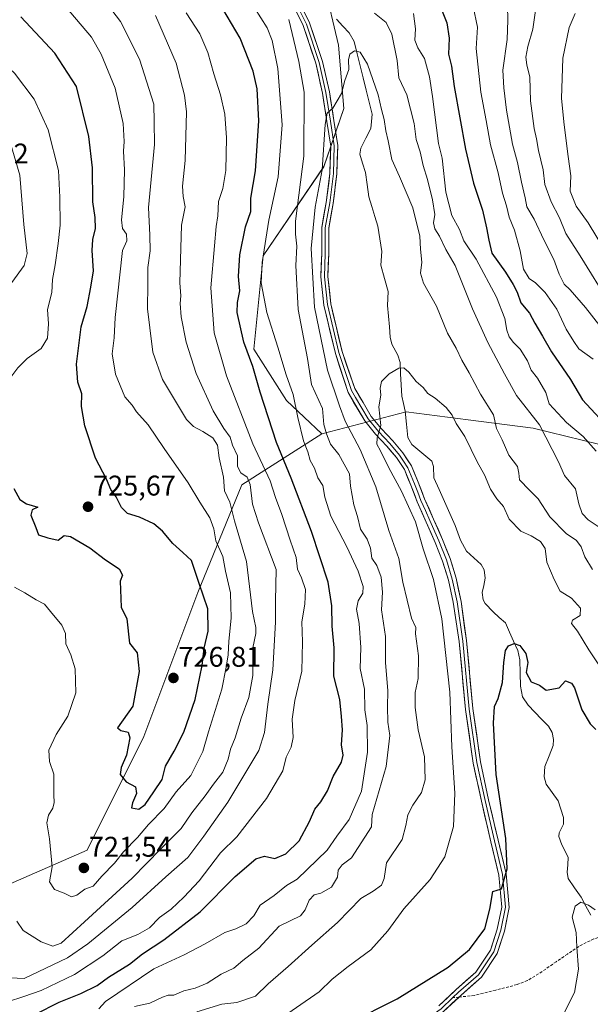
# Model space of a CAD drawing. Units: metres. Extents: x 624044 to 627486, y 4754999 to 4757376.
# Drawn here: x 626869 to 627070, y 4756219 to 4756566 of the extents above; entities that cross this region are included whole.
import ezdxf
from ezdxf.enums import TextEntityAlignment as Align

# ---------------------------------------------------------------- set-up
doc = ezdxf.new("R2010")
doc.units = ezdxf.units.M
doc.header["$MEASUREMENT"] = 0
doc.linetypes.add('TRAZOSX2', pattern=[1.5, 1, -0.5])
for name, color, linetype, lineweight in [('Arbolado forestal CxS', 92, 'Continuous', 0), ('Carátula', 7, 'Continuous', 5), ('Corriente natural lineal', 142, 'Continuous', 13), ('Curva de nivel maestra', 36, 'Continuous', 30), ('Curva de nivel normal', 36, 'Continuous', 0), ('Layer 0', 7, 'Continuous', 0), ('Punto de cota en terreno', 7, 'Continuous', 0), ('Rótulo de punto de cota en terreno', 19, 'Continuous', 0), ('Senda', 19, 'TRAZOSX2', 0)]:
    doc.layers.add(name, color=color, linetype=linetype, lineweight=lineweight)
doc.styles.add('Arial', font='txt', dxfattribs={"height": 0.2})

# ---------------------------------------------------------------- blocks, each defined once
blk = doc.blocks.new('*U151')
at = {"layer": 'Arbolado forestal CxS', "color": 92, "linetype": 'Continuous', "lineweight": 0}
blk.add_polyline3d([(626975.9699, 4756577.9955, 686.2405), (626980.9983, 4756556.5343, 685.2018), (626982.8657, 4756534.3523, 684.1093), (626975.7833, 4756513.8317, 684.5849), (626954.4421, 4756482.4779, 693.4366), (626951.1605, 4756449.6451, 698.4062), (626962.7241, 4756431.5289, 695.4252), (626975.1249, 4756419.7977, 690.3915), (626946.9813, 4756401.8783, 710.4859), (626931.4593, 4756363.9749, 725.2979), (626912.4629, 4756313.2721, 726.0256), (626892.5429, 4756273.3435, 722.0127), (626859.8485, 4756259.1113, 714.5118)], dxfattribs=at)
blk = doc.blocks.new('*U176')
at = {"layer": 'Curva de nivel normal', "color": 36, "linetype": 'Continuous', "lineweight": 0}
blk.add_polyline3d([(627007.4, 4756567.7, 695), (627008.13, 4756562.35, 695), (627007.89, 4756558.3, 695), (627008.93, 4756555.61, 695), (627011.25, 4756551.9, 695), (627013.03, 4756545.39, 695), (627014.04, 4756538.57, 695), (627016.15, 4756522.02, 695), (627017.48, 4756516.87, 695), (627018.8, 4756504.82, 695), (627020.89, 4756496.69, 695), (627023.56, 4756491.72, 695), (627025.12, 4756487.72, 695), (627029.49, 4756481.27, 695), (627036.62, 4756467.92, 695), (627039.59, 4756460.35, 695), (627040.28, 4756456.35, 695), (627041.12, 4756454, 695), (627042.64, 4756451.94, 695), (627044.93, 4756449.63, 695), (627047.53, 4756445.56, 695), (627048.88, 4756442.24, 695), (627051.03, 4756439.39, 695), (627054, 4756434.36, 695), (627055.16, 4756430.33, 695), (627061.27, 4756423.78, 695), (627067.18, 4756418.87, 695), (627071.66, 4756413.69, 695)], dxfattribs=at)
blk = doc.blocks.new('*U178')
at = {"layer": 'Curva de nivel normal', "color": 36, "linetype": 'Continuous', "lineweight": 0}
for points in [[(626867.7, 4756248.35, 715), (626869.97, 4756245.09, 715), (626876.26, 4756241.09, 715), (626880.39, 4756239.56, 715), (626883.38, 4756240.6, 715), (626891.53, 4756248.12, 715), (626908.31, 4756263.41, 715), (626918.39, 4756273.78, 715), (626925.6, 4756280.98, 715), (626929.36, 4756286.44, 715), (626934, 4756292.44, 715), (626936.99, 4756296.52, 715), (626940.27, 4756300.73, 715), (626942.11, 4756305.36, 715), (626942.94, 4756308.86, 715), (626944.64, 4756312.86, 715), (626946.74, 4756319.78, 715), (626949.39, 4756326.99, 715), (626950.83, 4756334.81, 715), (626950.86, 4756344.54, 715), (626951.87, 4756349.56, 715), (626951.91, 4756351.68, 715), (626950.76, 4756357.33, 715), (626948.63, 4756374.84, 715), (626944.4, 4756389.23, 715), (626942.68, 4756395.75, 715), (626940.84, 4756399.73, 715), (626940.45, 4756404.62, 715), (626938.92, 4756411.37, 715), (626938.4, 4756415.8, 715), (626936.7, 4756418.4, 715), (626933.28, 4756420.64, 715), (626929.89, 4756422.43, 715), (626927.52, 4756424.88, 715), (626919.01, 4756438.92, 715), (626915.57, 4756448.5, 715), (626914.51, 4756457.16, 715), (626913.79, 4756463.83, 715), (626913.88, 4756472.43, 715), (626913.89, 4756478.33, 715), (626914.7, 4756484.25, 715), (626914.53, 4756489.78, 715), (626914.05, 4756499.41, 715), (626916.18, 4756521.68, 715), (626916.04, 4756529.62, 715), (626916.02, 4756535.85, 715), (626910.97, 4756551.66, 715), (626904.22, 4756564.86, 715), (626893.24, 4756579.44, 715)], [(627051.61, 4756578.05, 715), (627049.46, 4756562.22, 715), (627047.66, 4756556.15, 715), (627047, 4756552.35, 715), (627047.25, 4756549.69, 715), (627048.32, 4756545.29, 715), (627048.65, 4756537.01, 715), (627049.94, 4756527.28, 715), (627050.73, 4756523.65, 715), (627051.38, 4756519.57, 715), (627053.08, 4756512.74, 715), (627053.69, 4756507.54, 715), (627055.91, 4756501.42, 715), (627058.86, 4756495.87, 715), (627060.98, 4756490.31, 715), (627066.11, 4756482.48, 715), (627076.51, 4756465.54, 715)]]:
    blk.add_polyline3d(points, dxfattribs=at)
blk = doc.blocks.new('*U182')
at = {"layer": 'Curva de nivel normal', "color": 36, "linetype": 'Continuous', "lineweight": 0}
blk.add_polyline3d([(626931.17, 4756216.41, 685), (626939.96, 4756219.11, 685), (626945.24, 4756219.76, 685), (626951.77, 4756221.88, 685), (626956.2, 4756226.26, 685), (626963.3, 4756232.35, 685), (626971.56, 4756239.91, 685), (626980.64, 4756247.91, 685), (626988.86, 4756256.33, 685), (626993.21, 4756258.89, 685), (626996.19, 4756260.94, 685), (626997.04, 4756263.3, 685), (626997.92, 4756268.8, 685), (627003.44, 4756277.02, 685), (627004.74, 4756282.02, 685), (627005.44, 4756285.8, 685), (627007.11, 4756289.16, 685), (627010.16, 4756293.65, 685), (627011.56, 4756298.07, 685), (627011.22, 4756306.2, 685), (627009.03, 4756315.67, 685), (627007.99, 4756323.53, 685), (627008, 4756328.82, 685), (627009.03, 4756333.76, 685), (627009.2, 4756341.73, 685), (627008.08, 4756349.44, 685), (627008.22, 4756351.65, 685), (627006.74, 4756354.97, 685), (627003.62, 4756367.65, 685), (627002.24, 4756375.93, 685), (626998.76, 4756385.83, 685), (626994.19, 4756401.13, 685), (626988.57, 4756414.3, 685), (626983.38, 4756424.26, 685), (626981.29, 4756429.64, 685), (626977.1, 4756442.2, 685), (626972.51, 4756464.44, 685), (626971.38, 4756485.09, 685), (626972.83, 4756499.58, 685), (626975.28, 4756512.7, 685), (626976.32, 4756528.64, 685), (626976.95, 4756532.7, 685), (626979, 4756534.4, 685), (626982.06, 4756539.62, 685), (626983.24, 4756544.16, 685), (626984.68, 4756548, 685), (626984.53, 4756551.38, 685), (626984.94, 4756553.44, 685), (626986.66, 4756554.6, 685), (626988.66, 4756554.1, 685), (626991.18, 4756549.94, 685), (626994.94, 4756539.1, 685), (626996.08, 4756533.96, 685), (626997.06, 4756530.39, 685), (626997.7, 4756526.41, 685), (626998.47, 4756522.89, 685), (626999.74, 4756516.34, 685), (627002.46, 4756510.38, 685), (627007.21, 4756499.29, 685), (627009.65, 4756489.4, 685), (627009.82, 4756484.84, 685), (627010.34, 4756480.17, 685), (627009.91, 4756476.35, 685), (627010.92, 4756472.88, 685), (627015.46, 4756464.78, 685), (627019.42, 4756455.21, 685), (627022.38, 4756449.95, 685), (627024.39, 4756445.76, 685), (627026.99, 4756441.29, 685), (627031.02, 4756433.8, 685), (627035.6, 4756426.53, 685), (627036.65, 4756421.67, 685), (627038.64, 4756417.66, 685), (627040.94, 4756412.29, 685), (627044.01, 4756408.33, 685), (627044.54, 4756406.02, 685), (627044.67, 4756403.59, 685), (627048.22, 4756399.95, 685), (627051.28, 4756396.97, 685), (627055.43, 4756390.56, 685), (627061.12, 4756384.8, 685), (627064.73, 4756382.32, 685), (627066.48, 4756380.11, 685), (627067.72, 4756376.48, 685), (627070.4, 4756372.09, 685)], dxfattribs=at)
blk = doc.blocks.new('*U183')
at = {"layer": 'Curva de nivel normal', "color": 36, "linetype": 'Continuous', "lineweight": 0}
for points in [[(627075.02, 4756484, 720), (627068.95, 4756494.02, 720), (627064.69, 4756499.89, 720), (627062.5, 4756505.2, 720), (627062.81, 4756510.65, 720), (627061.8, 4756517.42, 720), (627060.43, 4756528.52, 720), (627059.47, 4756537.81, 720), (627060.02, 4756552.03, 720), (627062.24, 4756562.86, 720), (627064.29, 4756567.69, 720)], [(626882.72, 4756572.82, 720), (626894.03, 4756559.44, 720), (626897.47, 4756553.37, 720), (626902.32, 4756541.42, 720), (626905.16, 4756529.02, 720), (626905.57, 4756522.69, 720), (626905.27, 4756519.23, 720), (626905.7, 4756512.68, 720), (626905.46, 4756503.21, 720), (626904.6, 4756495.18, 720), (626904.94, 4756492.02, 720), (626906.37, 4756490.06, 720), (626906.41, 4756487.79, 720), (626904.94, 4756484.38, 720), (626902.34, 4756460.72, 720), (626902.03, 4756453.54, 720), (626901.25, 4756447.98, 720), (626902.48, 4756440.84, 720), (626905.76, 4756432.8, 720), (626908.29, 4756429.92, 720), (626909.89, 4756427.6, 720), (626914.03, 4756422.98, 720), (626919.61, 4756414.64, 720), (626928.12, 4756402.62, 720), (626932.18, 4756395.8, 720), (626935.74, 4756390.25, 720), (626937.08, 4756386.44, 720), (626937.81, 4756382.17, 720), (626940.3, 4756376.66, 720), (626941.22, 4756371.47, 720), (626942.94, 4756363.84, 720), (626943.22, 4756354.91, 720), (626942.34, 4756346.82, 720), (626942.17, 4756342.02, 720), (626941.5, 4756337.75, 720), (626939.94, 4756329.93, 720), (626935.26, 4756314.96, 720), (626933.2, 4756307.98, 720), (626929.06, 4756299.64, 720), (626923.83, 4756293.79, 720), (626919.64, 4756288.02, 720), (626914.06, 4756282.35, 720), (626910.18, 4756277.74, 720), (626905.34, 4756272.72, 720), (626902.07, 4756268.69, 720), (626897.65, 4756264.17, 720), (626894.64, 4756260.69, 720), (626891.63, 4756259.53, 720), (626888.89, 4756257.46, 720), (626886.97, 4756256.9, 720), (626884.4, 4756258.22, 720), (626880.98, 4756259.5, 720), (626879.28, 4756262.16, 720), (626880.13, 4756267.49, 720), (626879.27, 4756277.3, 720), (626878.32, 4756282.94, 720), (626878.88, 4756285.65, 720), (626880.39, 4756288.07, 720), (626880.88, 4756290.05, 720), (626880.78, 4756292.84, 720), (626880.71, 4756300.02, 720), (626879.19, 4756304.47, 720), (626879.03, 4756308.48, 720), (626881.59, 4756314.02, 720), (626885.75, 4756320.44, 720), (626888.55, 4756328.72, 720), (626888.32, 4756337.14, 720), (626886.71, 4756342.1, 720), (626884.96, 4756345.9, 720), (626884.9, 4756349.6, 720), (626883.57, 4756352.5, 720), (626879.54, 4756357.31, 720), (626877.52, 4756359.85, 720), (626874.53, 4756361.35, 720), (626870.6, 4756363.82, 720), (626866.86, 4756365.85, 720)]]:
    blk.add_polyline3d(points, dxfattribs=at)
blk = doc.blocks.new('*U184')
at = {"layer": 'Curva de nivel normal', "color": 36, "linetype": 'Continuous', "lineweight": 0}
for points in [[(627078.09, 4756451.36, 710), (627067.94, 4756464.23, 710), (627062.52, 4756470.54, 710), (627060.5, 4756472.52, 710), (627058.66, 4756476.02, 710), (627056.84, 4756481.14, 710), (627053.23, 4756488.14, 710), (627049.86, 4756495.35, 710), (627047.33, 4756499.74, 710), (627046.7, 4756502.92, 710), (627045.4, 4756508.41, 710), (627043.98, 4756515.33, 710), (627042.3, 4756521.76, 710), (627040.16, 4756533.73, 710), (627039.24, 4756541.54, 710), (627038.86, 4756547.74, 710), (627040.42, 4756558.55, 710), (627040.64, 4756565.4, 710), (627040.4, 4756575.57, 710)], [(626916.58, 4756567, 710), (626923.83, 4756550.28, 710), (626926.74, 4756538.94, 710), (626927.42, 4756533.09, 710), (626926.98, 4756515.96, 710), (626926.06, 4756506.93, 710), (626926.32, 4756503.33, 710), (626926.98, 4756499.71, 710), (626925.76, 4756493.29, 710), (626925.12, 4756472.96, 710), (626925.5, 4756468.38, 710), (626925.28, 4756465.69, 710), (626925.6, 4756461.02, 710), (626927.36, 4756452.02, 710), (626930.9, 4756441.02, 710), (626936.88, 4756427.9, 710), (626940.6, 4756421.66, 710), (626942.84, 4756418.68, 710), (626943.66, 4756415.8, 710), (626945.44, 4756412.02, 710), (626945.38, 4756408.35, 710), (626946.61, 4756406.1, 710), (626948.81, 4756404.54, 710), (626949.92, 4756401.95, 710), (626950.7, 4756395.06, 710), (626952.8, 4756388.45, 710), (626959.09, 4756372.02, 710), (626958.83, 4756361.02, 710), (626958.76, 4756353.6, 710), (626957.88, 4756336.71, 710), (626956.14, 4756324.63, 710), (626954.92, 4756314.69, 710), (626952.93, 4756308.35, 710), (626942, 4756290.23, 710), (626933.6, 4756278.28, 710), (626927.99, 4756270.73, 710), (626920.2, 4756263.88, 710), (626908.4, 4756253.13, 710), (626892.79, 4756240.31, 710), (626885.56, 4756235.42, 710), (626870.27, 4756228.19, 710), (626865.36, 4756228.4, 710)]]:
    blk.add_polyline3d(points, dxfattribs=at)
blk = doc.blocks.new('*U208')
at = {"layer": 'Curva de nivel normal', "color": 36, "linetype": 'Continuous', "lineweight": 0}
blk.add_polyline3d([(626959.76, 4756213.45, 680), (626974.17, 4756223.47, 680), (626978.82, 4756227.92, 680), (626984.45, 4756232.35, 680), (626992.37, 4756238.18, 680), (626998.37, 4756244.94, 680), (627003.99, 4756252.71, 680), (627013.3, 4756262.99, 680), (627018.44, 4756271.02, 680), (627021.46, 4756281.69, 680), (627021.94, 4756293.35, 680), (627020.93, 4756309.72, 680), (627020.21, 4756328.91, 680), (627017.41, 4756354.77, 680), (627014.49, 4756368.57, 680), (627010.83, 4756379.4, 680), (627008.06, 4756388.8, 680), (627003.21, 4756399.61, 680), (626998.71, 4756407.88, 680), (626995.78, 4756413.89, 680), (626994.51, 4756416.16, 680), (626994.62, 4756418.35, 680), (626995.91, 4756422.69, 680), (626995.25, 4756429.28, 680), (626995.84, 4756433.39, 680), (626995.67, 4756435.94, 680), (626996.18, 4756438.18, 680), (626998.84, 4756440.9, 680), (627002.2, 4756442.93, 680), (627003.99, 4756443.08, 680), (627005.76, 4756441.52, 680), (627008.37, 4756438.25, 680), (627010.8, 4756436.16, 680), (627012.43, 4756433.96, 680), (627015.05, 4756432.42, 680), (627018.92, 4756429.12, 680), (627020.99, 4756426.35, 680), (627022.42, 4756423.45, 680), (627025.47, 4756418.84, 680), (627029.96, 4756409.75, 680), (627032.36, 4756405.33, 680), (627034.49, 4756400.39, 680), (627036.75, 4756396.97, 680), (627039.08, 4756394.24, 680), (627041.11, 4756389.8, 680), (627045.19, 4756385.55, 680), (627048.88, 4756383.91, 680), (627052.11, 4756381.91, 680), (627053.7, 4756379.49, 680), (627054.36, 4756374.7, 680), (627056.98, 4756368.52, 680), (627059.07, 4756364.43, 680), (627062.97, 4756362.03, 680), (627066.2, 4756358.51, 680), (627066.02, 4756355.9, 680), (627063.33, 4756354.3, 680), (627062.99, 4756353.05, 680), (627065.12, 4756350.33, 680), (627069.08, 4756343.76, 680), (627073.39, 4756337.44, 680)], dxfattribs=at)
blk = doc.blocks.new('*U216')
at = {"layer": 'Curva de nivel normal', "color": 36, "linetype": 'Continuous', "lineweight": 0}
for points in [[(627072.79, 4756386.94, 690), (627068.91, 4756389.52, 690), (627066.73, 4756391.78, 690), (627065.59, 4756395.2, 690), (627064.38, 4756400.41, 690), (627060.52, 4756405.21, 690), (627058.46, 4756410.02, 690), (627051.77, 4756422.95, 690), (627043.66, 4756433.3, 690), (627039.46, 4756440.9, 690), (627033.62, 4756451.98, 690), (627028.2, 4756463.78, 690), (627022.1, 4756479.03, 690), (627018.74, 4756484.71, 690), (627016.54, 4756489.36, 690), (627014.89, 4756492.01, 690), (627014.47, 4756494.1, 690), (627014.88, 4756496.98, 690), (627014.12, 4756502.21, 690), (627012.34, 4756509.3, 690), (627010.78, 4756514.22, 690), (627009.7, 4756519.07, 690), (627008.39, 4756523.42, 690), (627007.66, 4756529.02, 690), (627005.02, 4756539.05, 690), (627002.29, 4756545.06, 690), (627001.64, 4756551.18, 690), (626999.81, 4756560.4, 690), (626997.8, 4756564.51, 690), (626993.63, 4756567.84, 690)], [(626963.46, 4756565.66, 690), (626967.08, 4756550.8, 690), (626968.86, 4756540.06, 690), (626968.84, 4756517.52, 690), (626965.9, 4756494.69, 690), (626965.87, 4756490.02, 690), (626966.36, 4756485.88, 690), (626965.93, 4756479.06, 690), (626966.83, 4756463.53, 690), (626970.1, 4756446.3, 690), (626971.52, 4756437.14, 690), (626975.39, 4756428.75, 690), (626975.8, 4756423.12, 690), (626976.79, 4756419.79, 690), (626978.23, 4756416.14, 690), (626981.08, 4756412.59, 690), (626984.85, 4756405.76, 690), (626985.22, 4756401.35, 690), (626986.39, 4756394.87, 690), (626987.65, 4756390.77, 690), (626988.78, 4756386.32, 690), (626991.03, 4756382.77, 690), (626992.21, 4756379.57, 690), (626992.76, 4756376.12, 690), (626994.43, 4756373.45, 690), (626996, 4756369.34, 690), (626996.5, 4756364.09, 690), (626996.18, 4756357.94, 690), (626997.49, 4756348.5, 690), (626997.49, 4756339.37, 690), (626998.36, 4756329.42, 690), (626998.21, 4756323.7, 690), (626998.4, 4756318.35, 690), (626999.06, 4756313.69, 690), (626997.72, 4756302.7, 690), (626992.88, 4756285.85, 690), (626992.66, 4756281.51, 690), (626985.52, 4756270.64, 690), (626982.24, 4756268.1, 690), (626980.93, 4756266.32, 690), (626980.63, 4756263.76, 690), (626978.51, 4756260.31, 690), (626974.81, 4756258.17, 690), (626972.44, 4756257.64, 690), (626970.68, 4756255.69, 690), (626969.22, 4756252.35, 690), (626967.66, 4756250.15, 690), (626960.13, 4756246.55, 690), (626952.99, 4756238.85, 690), (626947.33, 4756234.48, 690), (626944.17, 4756231.82, 690), (626939.67, 4756229.62, 690), (626934.7, 4756226.46, 690), (626930.58, 4756224.78, 690), (626926.49, 4756223.77, 690), (626923.01, 4756222.34, 690), (626921.06, 4756222.25, 690), (626919.02, 4756221.58, 690), (626914.6, 4756219.49, 690), (626909.17, 4756218.34, 690)]]:
    blk.add_polyline3d(points, dxfattribs=at)
blk = doc.blocks.new('*U228')
at = {"layer": 'Curva de nivel maestra', "color": 36, "linetype": 'Continuous', "lineweight": 30}
blk.add_polyline3d([(626866.68, 4756400.53, 725), (626868.81, 4756396.71, 725), (626871.19, 4756395.21, 725), (626875.18, 4756394, 725), (626873.08, 4756393.02, 725), (626872.68, 4756391.25, 725), (626874.46, 4756386.91, 725), (626875.32, 4756384.26, 725), (626878.64, 4756383.26, 725), (626882.33, 4756382.38, 725), (626884.42, 4756384.05, 725), (626886.61, 4756383.72, 725), (626893.46, 4756379.7, 725), (626898.93, 4756375.48, 725), (626903.82, 4756372.28, 725), (626905, 4756370.03, 725), (626904.15, 4756368.02, 725), (626904.51, 4756358.77, 725), (626906.5, 4756354.69, 725), (626907.35, 4756346.13, 725), (626910.07, 4756342.77, 725), (626910.8, 4756336.21, 725), (626908.61, 4756324.02, 725), (626903.2, 4756316.36, 725), (626904.37, 4756315.4, 725), (626906.96, 4756314.81, 725), (626907.52, 4756312.83, 725), (626906.4, 4756306.69, 725), (626904.42, 4756302.35, 725), (626904.11, 4756299.88, 725), (626906.2, 4756297.38, 725), (626909.52, 4756295.55, 725), (626909.88, 4756293.24, 725), (626908.48, 4756289.95, 725), (626908.12, 4756288.19, 725), (626910.66, 4756287.7, 725), (626912.88, 4756289.42, 725), (626916, 4756293.81, 725), (626918.94, 4756298.16, 725), (626920.12, 4756302.9, 725), (626923.12, 4756308.1, 725), (626926.55, 4756314.78, 725), (626930.51, 4756326.29, 725), (626932.94, 4756338.35, 725), (626933.72, 4756344.35, 725), (626935.06, 4756350.35, 725), (626934.96, 4756358.2, 725), (626931.97, 4756367.16, 725), (626929.18, 4756375.2, 725), (626926.21, 4756378.04, 725), (626922.61, 4756381.2, 725), (626918.99, 4756385.62, 725), (626915.99, 4756388.14, 725), (626910.93, 4756390.45, 725), (626906.74, 4756391.79, 725), (626904.62, 4756393.9, 725), (626902.76, 4756397.68, 725), (626900.85, 4756400.21, 725), (626899.3, 4756403.85, 725), (626895.48, 4756411.23, 725), (626891.64, 4756422.62, 725), (626890.53, 4756429.41, 725), (626890.64, 4756433.95, 725), (626889.21, 4756438.02, 725), (626888.8, 4756444.3, 725), (626890.4, 4756457.47, 725), (626892.48, 4756464.63, 725), (626893.75, 4756471.43, 725), (626894.68, 4756477.21, 725), (626894.22, 4756484.31, 725), (626894.48, 4756488.24, 725), (626895.47, 4756492.02, 725), (626895.3, 4756495.96, 725), (626894.54, 4756501.43, 725), (626894.42, 4756513.39, 725), (626893.12, 4756524.46, 725), (626888.69, 4756542.05, 725), (626881.16, 4756553.81, 725), (626869.18, 4756566.5, 725)], dxfattribs=at)
blk = doc.blocks.new('*U236')
at = {"layer": 'Curva de nivel maestra', "color": 36, "linetype": 'Continuous', "lineweight": 30}
for points in [[(626874.33, 4756215.57, 700), (626882.66, 4756219.78, 700), (626890.33, 4756222.9, 700), (626896.01, 4756225.64, 700), (626900.07, 4756228.58, 700), (626907.35, 4756233.17, 700), (626911.95, 4756236.82, 700), (626919.47, 4756241.75, 700), (626932.24, 4756251.66, 700), (626944.65, 4756264.08, 700), (626951.91, 4756270.26, 700), (626954.99, 4756271.2, 700), (626958.59, 4756270.34, 700), (626962.5, 4756272.03, 700), (626967.12, 4756276.62, 700), (626970.82, 4756283.35, 700), (626972.7, 4756287.69, 700), (626974.79, 4756290.35, 700), (626977.14, 4756294.21, 700), (626979.11, 4756299.29, 700), (626982.04, 4756304.28, 700), (626982.68, 4756306.7, 700), (626982.07, 4756310.4, 700), (626982.42, 4756315.69, 700), (626982.06, 4756320.35, 700), (626981.42, 4756326.35, 700), (626979.39, 4756334.53, 700), (626979.44, 4756344.46, 700), (626978.82, 4756352.13, 700), (626978.66, 4756359.33, 700), (626977.31, 4756367.64, 700), (626971.5, 4756385.43, 700), (626964.28, 4756404.17, 700), (626959.19, 4756416.74, 700), (626953.37, 4756434.53, 700), (626950.86, 4756443.56, 700), (626947.72, 4756452.08, 700), (626945.28, 4756462.54, 700), (626945.48, 4756466.09, 700), (626946.24, 4756470.15, 700), (626945.75, 4756475.22, 700), (626946.24, 4756482.82, 700), (626948.21, 4756492.69, 700), (626950.15, 4756498.02, 700), (626950.14, 4756502.69, 700), (626951.78, 4756512.35, 700), (626952.94, 4756530, 700), (626952.39, 4756541.27, 700), (626950.93, 4756547.46, 700), (626946.41, 4756559.1, 700), (626940.22, 4756569.38, 700)], [(627015.58, 4756573.32, 700), (627019.09, 4756564.45, 700), (627019.99, 4756559.02, 700), (627019.73, 4756553.37, 700), (627020.73, 4756549.19, 700), (627021.68, 4756542.09, 700), (627025.7, 4756520.02, 700), (627028.49, 4756508.04, 700), (627031.69, 4756498.49, 700), (627033.13, 4756492.32, 700), (627033.97, 4756488.02, 700), (627035.03, 4756483.36, 700), (627039.84, 4756476.71, 700), (627042.44, 4756472.36, 700), (627043.93, 4756469.65, 700), (627045.13, 4756465.9, 700), (627048.24, 4756462.27, 700), (627050.17, 4756458.78, 700), (627052.86, 4756454.21, 700), (627055.94, 4756448.7, 700), (627062.67, 4756438.96, 700), (627066.94, 4756431.74, 700), (627077.33, 4756420.53, 700)]]:
    blk.add_polyline3d(points, dxfattribs=at)
blk = doc.blocks.new('5PATER')
at = {"layer": 'Carátula', "linetype": 'Continuous', "lineweight": 5}
h = blk.add_hatch(color=250, dxfattribs=at)
edge = h.paths.add_edge_path()
edge.add_ellipse((0, 0.01), major_axis=(-1.33, -1.34), ratio=0.999422, start_angle=0, end_angle=360)

msp = doc.modelspace()

# ---------------------------------------------------------------- linework, layer by layer
at = {"layer": 'Arbolado forestal CxS', "color": 92, "linetype": 'Continuous', "lineweight": 0}
for points in [[(627456.45, 4756665.38, 724.02), (627415.09, 4756617.3, 734.32), (627386.79, 4756581.59, 733.28), (627364.2, 4756522.53, 745.62), (627348.95, 4756474.47, 752.77), (627342.24, 4756439.98, 746.79), (627322.04, 4756434.35, 746.69), (627300.63, 4756426.14, 747.67), (627273.42, 4756397.45, 733.85), (627228.22, 4756398.75, 733.38), (627183.12, 4756396.25, 725.54), (627153.68, 4756403.07, 721.1), (627137.2, 4756400.72, 715.42), (627116.21, 4756400.78, 707.83), (627089.84, 4756411.97, 700.62), (627049.49, 4756421.83, 689.21), (627026.68, 4756424.77, 681.82), (627004.81, 4756427.6, 679.17), (626975.12, 4756419.8, 690.39)], [(627456.45, 4756665.38, 724.02), (627415.09, 4756617.3, 734.32), (627386.79, 4756581.59, 733.28), (627364.2, 4756522.53, 745.62), (627348.95, 4756474.47, 752.77), (627342.24, 4756439.98, 746.79), (627322.04, 4756434.35, 746.69), (627300.63, 4756426.14, 747.67), (627273.42, 4756397.45, 733.85), (627228.22, 4756398.75, 733.38), (627183.12, 4756396.25, 725.54), (627153.68, 4756403.07, 721.1), (627137.2, 4756400.72, 715.42), (627116.21, 4756400.78, 707.83), (627089.84, 4756411.97, 700.62), (627049.49, 4756421.83, 689.21), (627026.68, 4756424.77, 681.82), (627004.81, 4756427.6, 679.17), (626975.12, 4756419.8, 690.39)], [(627007.53, 4756634.76, 698.89), (626993.25, 4756621.66, 693.97), (626979.84, 4756599.7, 688.68), (626975.97, 4756578, 686.24), (626981, 4756556.53, 685.2), (626982.87, 4756534.35, 684.11), (626975.78, 4756513.83, 684.58), (626954.44, 4756482.48, 693.44), (626951.16, 4756449.65, 698.41), (626962.72, 4756431.53, 695.43), (626975.12, 4756419.8, 690.39)], [(627007.53, 4756634.76, 698.89), (626993.25, 4756621.66, 693.97), (626979.84, 4756599.7, 688.68), (626975.97, 4756578, 686.24), (626981, 4756556.53, 685.2), (626982.87, 4756534.35, 684.11), (626975.78, 4756513.83, 684.58), (626954.44, 4756482.48, 693.44), (626951.16, 4756449.65, 698.41), (626962.72, 4756431.53, 695.43), (626975.12, 4756419.8, 690.39)], [(626859.85, 4756259.11, 714.51), (626892.54, 4756273.34, 722.01), (626912.46, 4756313.27, 726.03), (626931.46, 4756363.97, 725.3), (626946.98, 4756401.88, 710.49), (626975.12, 4756419.8, 690.39), (627004.81, 4756427.6, 679.17), (627026.68, 4756424.77, 681.82), (627049.49, 4756421.83, 689.21), (627089.84, 4756411.97, 700.62), (627116.21, 4756400.78, 707.83), (627137.2, 4756400.72, 715.42), (627153.68, 4756403.07, 721.1), (627183.12, 4756396.25, 725.54), (627228.22, 4756398.75, 733.38), (627273.42, 4756397.45, 733.85), (627300.63, 4756426.14, 747.67), (627322.04, 4756434.35, 746.69), (627342.24, 4756439.98, 746.79), (627348.95, 4756474.47, 752.77), (627364.2, 4756522.53, 745.62), (627386.79, 4756581.59, 733.28)], [(627089.84, 4756411.97, 700.62), (627049.49, 4756421.83, 689.21), (627026.68, 4756424.77, 681.82), (627004.81, 4756427.6, 679.17), (626975.12, 4756419.8, 690.39), (626962.72, 4756431.53, 695.43), (626951.16, 4756449.65, 698.41), (626954.44, 4756482.48, 693.44), (626975.78, 4756513.83, 684.58), (626982.87, 4756534.35, 684.11), (626981, 4756556.53, 685.2), (626975.97, 4756578, 686.24)], [(626771.22, 4756338, 694.67), (626777.02, 4756311.48, 693.44), (626810.89, 4756281.91, 699), (626838.75, 4756262.98, 709.09), (626859.85, 4756259.11, 714.51), (626892.54, 4756273.34, 722.01), (626912.46, 4756313.27, 726.03), (626931.46, 4756363.97, 725.3), (626946.98, 4756401.88, 710.49), (626975.12, 4756419.8, 690.39)], [(626771.22, 4756338, 694.67), (626777.02, 4756311.48, 693.44), (626810.89, 4756281.91, 699), (626838.75, 4756262.98, 709.09), (626859.85, 4756259.11, 714.51), (626892.54, 4756273.34, 722.01), (626912.46, 4756313.27, 726.03), (626931.46, 4756363.97, 725.3), (626946.98, 4756401.88, 710.49), (626975.12, 4756419.8, 690.39)]]:
    msp.add_polyline3d(points, dxfattribs=at)
at = {"layer": 'Corriente natural lineal', "color": 142, "linetype": 'Continuous', "lineweight": 13}
msp.add_polyline3d([(626980.32, 4756565.74, 685.8), (626982.54, 4756563.33, 685.54), (626984.77, 4756560.91, 685.35), (626986.54, 4756557.84, 685.08), (626987.59, 4756553.58, 684.97), (626988.64, 4756549.31, 684.87), (626989.69, 4756545.05, 684.57), (626990.74, 4756540.78, 684.27), (626991.79, 4756536.52, 684.04), (626992.84, 4756532.25, 684.13), (626992.6, 4756529.76, 683.91), (626992.35, 4756527.26, 683.75), (626990.6, 4756523.81, 683.57), (626988.85, 4756520.35, 683.56), (626988.45, 4756518.25, 683.48), (626989.46, 4756515.04, 683.04), (626990.47, 4756511.83, 682.68), (626991.05, 4756507.55, 682.45), (626991.62, 4756503.27, 682.24), (626992.68, 4756499.81, 682.19), (626993.73, 4756496.35, 682.13), (626994.79, 4756492.89, 682.06), (626995.5, 4756488.45, 681.99), (626996.21, 4756484.01, 681.69), (626995.89, 4756479.14, 681.51), (626997.17, 4756474.53, 681.23), (626998.45, 4756469.92, 681), (626998.22, 4756465, 680.77), (626998.55, 4756461.26, 680.59), (626998.89, 4756457.52, 680.42), (626999.22, 4756453.78, 680.37), (626999.79, 4756451.34, 680.36), (627001.85, 4756447.47, 680.25), (627002.67, 4756444.87, 680.09), (627002.87, 4756440.95, 679.69), (627003.07, 4756437.02, 679.29), (627003.26, 4756433.1, 679.07), (627003.89, 4756430.44, 679.24), (627004.52, 4756427.79, 679.28), (627004.98, 4756423.17, 679.15), (627005.44, 4756418.55, 678.77), (627006.8, 4756416.12, 678.51), (627010.34, 4756413.16, 678.27), (627013.89, 4756410.21, 678.08), (627014.47, 4756408.29, 677.99), (627014.59, 4756404.39, 677.95), (627016.46, 4756400.18, 677.51), (627018.32, 4756395.97, 677.27), (627020.19, 4756391.76, 677.04), (627022.05, 4756387.54, 676.86), (627022.98, 4756384.98, 676.81), (627023.92, 4756382.42, 676.73), (627026.1, 4756378.54, 676.53), (627028.66, 4756376.19, 676.45), (627031.22, 4756373.84, 676.15), (627032.32, 4756371.98, 676.19), (627032.63, 4756369.04, 676.13), (627032.12, 4756366.48, 676.08), (627031.6, 4756363.93, 676.07), (627031.9, 4756361.42, 676.05), (627032.66, 4756360.07, 676.05), (627035.42, 4756357.14, 676.05), (627037.6, 4756355.2, 675.95), (627039.77, 4756353.27, 675.86), (627041.21, 4756350.04, 675.67), (627042.65, 4756346.81, 675.2), (627044.09, 4756343.58, 674.54), (627044.82, 4756340.27, 674.36), (627044.93, 4756335.64, 674.19), (627045.05, 4756331.02, 674.14), (627045.77, 4756327.31, 673.98), (627047.75, 4756324.36, 673.89), (627050.13, 4756321.88, 674.19), (627052.51, 4756319.4, 674.23), (627054.89, 4756316.92, 674.15), (627056.27, 4756314.68, 674.06), (627056.73, 4756312.31, 673.96), (627056.59, 4756310.18, 673.88), (627055.13, 4756306.45, 673.55), (627053.66, 4756302.72, 673.18), (627053.37, 4756299.09, 673.19), (627054.16, 4756296.54, 673.16), (627056.22, 4756293.61, 672.96), (627058.28, 4756290.67, 672.82), (627059.27, 4756287.76, 672.56), (627060.26, 4756284.86, 672.21), (627060.24, 4756282.48, 671.97), (627058.66, 4756279.44, 671.65), (627058.56, 4756278.16, 671.56), (627059.57, 4756275.2, 671.52), (627061.85, 4756270.79, 671.07), (627061.69, 4756268.2, 670.93), (627061.52, 4756265.61, 670.78), (627061.89, 4756263.31, 670.67), (627064.14, 4756260.04, 670.6), (627066.38, 4756256.77, 670.13), (627068.1, 4756253.59, 669.85), (627069.82, 4756250.41, 669.65)], dxfattribs=at)
at = {"layer": 'Curva de nivel maestra', "color": 36, "linetype": 'Continuous', "lineweight": 30}
msp.add_polyline3d([(626984.82, 4756212.53, 675), (627001.66, 4756221.04, 675), (627019.66, 4756232.08, 675), (627027.12, 4756238.3, 675), (627032.46, 4756245.6, 675), (627034.29, 4756252.49, 675), (627035.28, 4756258.8, 675), (627038.33, 4756259.66, 675), (627040.34, 4756266.78, 675), (627039.9, 4756277.47, 675), (627036.53, 4756299.89, 675), (627035.51, 4756318.02, 675), (627035.92, 4756323.81, 675), (627037.17, 4756326.69, 675), (627038.72, 4756332.35, 675), (627039.19, 4756339.35, 675), (627039.78, 4756343.56, 675), (627040.89, 4756345.22, 675), (627042.85, 4756346.04, 675), (627044.79, 4756345.32, 675), (627046.9, 4756342.55, 675), (627047.64, 4756339.33, 675), (627047.11, 4756335.8, 675), (627048.83, 4756332.53, 675), (627051.71, 4756331.41, 675), (627054.16, 4756329.57, 675), (627058.66, 4756330.4, 675), (627060.95, 4756332.92, 675), (627063.07, 4756332.1, 675), (627064.1, 4756330.46, 675), (627066.64, 4756322.67, 675), (627069.64, 4756317.82, 675), (627071.56, 4756315.74, 675)], dxfattribs=at)
at = {"layer": 'Curva de nivel normal', "color": 36, "linetype": 'Continuous', "lineweight": 0}
for points in [[(626896.66, 4756217.42, 695), (626898.9, 4756220.02, 695), (626916, 4756231.5, 695), (626926.6, 4756236.52, 695), (626934.1, 4756240.3, 695), (626940.92, 4756244.31, 695), (626944.84, 4756245.66, 695), (626948.44, 4756247.36, 695), (626951.13, 4756250.24, 695), (626953.44, 4756253.99, 695), (626958.33, 4756257.41, 695), (626962.66, 4756260.82, 695), (626966.41, 4756263.1, 695), (626976.97, 4756273.35, 695), (626980.42, 4756278.24, 695), (626984.7, 4756284.08, 695), (626989.14, 4756294.06, 695), (626991.16, 4756307.75, 695), (626991.09, 4756317.16, 695), (626990.26, 4756322.69, 695), (626990.09, 4756329.91, 695), (626988.65, 4756337.25, 695), (626988.87, 4756344.58, 695), (626988.27, 4756353.08, 695), (626987.34, 4756358.08, 695), (626987.9, 4756361.06, 695), (626989.51, 4756363.73, 695), (626989.65, 4756366.14, 695), (626987.91, 4756371.44, 695), (626983.98, 4756380.02, 695), (626978.27, 4756390.8, 695), (626976.22, 4756397.56, 695), (626975.46, 4756401.69, 695), (626973.71, 4756404.35, 695), (626972.58, 4756407.71, 695), (626971.06, 4756410.4, 695), (626970.18, 4756413.54, 695), (626968.7, 4756417.39, 695), (626966.72, 4756425.62, 695), (626965.08, 4756433.66, 695), (626962.51, 4756440.58, 695), (626959.59, 4756450.32, 695), (626955.76, 4756462.46, 695), (626953.78, 4756472.96, 695), (626954.1, 4756480.09, 695), (626956.45, 4756494.96, 695), (626959.71, 4756510.23, 695), (626961.1, 4756528.59, 695), (626959.6, 4756548.35, 695), (626957.66, 4756558.17, 695), (626955.92, 4756562.72, 695), (626946.91, 4756576.86, 695)], [(627028.41, 4756570.24, 705), (627029.91, 4756562.93, 705), (627029.42, 4756555.36, 705), (627031.11, 4756540.02, 705), (627033.03, 4756530.02, 705), (627034.56, 4756521.52, 705), (627037.22, 4756511.67, 705), (627038.78, 4756504.53, 705), (627040.13, 4756500.02, 705), (627041.12, 4756496.06, 705), (627042.95, 4756491.5, 705), (627044.95, 4756484.24, 705), (627046.09, 4756477.75, 705), (627048.12, 4756474.44, 705), (627050.35, 4756472.97, 705), (627053.71, 4756469.59, 705), (627057.81, 4756463.69, 705), (627061.15, 4756456.69, 705), (627063.86, 4756452.35, 705), (627065.59, 4756449.78, 705), (627070.7, 4756446.1, 705)], [(626862.75, 4756437.44, 730), (626864.92, 4756438.78, 730), (626868.05, 4756443.07, 730), (626871.33, 4756446.28, 730), (626876.27, 4756449.87, 730), (626878.5, 4756453.51, 730), (626878.94, 4756458.48, 730), (626878.49, 4756463.53, 730), (626880.03, 4756469.54, 730), (626880.26, 4756474.12, 730), (626881.19, 4756479.34, 730), (626882.26, 4756486.84, 730), (626883.05, 4756493.28, 730), (626882.86, 4756503.11, 730), (626882.45, 4756512.44, 730), (626878.79, 4756526.79, 730), (626873.86, 4756537.61, 730), (626866.9, 4756546.74, 730), (626853.92, 4756558.72, 730), (626840.31, 4756568.52, 730)], [(626864.44, 4756219.99, 705), (626870.15, 4756221.8, 705), (626876.28, 4756223.88, 705), (626887.99, 4756229.52, 705), (626897.99, 4756236.18, 705), (626904.66, 4756241.35, 705), (626910.33, 4756243.64, 705), (626914.5, 4756245.98, 705), (626917.94, 4756249.61, 705), (626922.11, 4756252.55, 705), (626926.56, 4756256.77, 705), (626931.99, 4756262.56, 705), (626939.44, 4756272.4, 705), (626945.14, 4756278.02, 705), (626955.63, 4756291.54, 705), (626961.36, 4756301.19, 705), (626962.6, 4756305.98, 705), (626964.36, 4756309.54, 705), (626965.03, 4756312.98, 705), (626964.7, 4756319.43, 705), (626965.62, 4756325.99, 705), (626968.06, 4756336.32, 705), (626968.35, 4756346.58, 705), (626968.12, 4756353.69, 705), (626969.15, 4756359.88, 705), (626969.43, 4756365.01, 705), (626968.02, 4756369.13, 705), (626966.56, 4756372.25, 705), (626966.11, 4756376.26, 705), (626963.97, 4756382.34, 705), (626961.04, 4756391.4, 705), (626958.78, 4756397.47, 705), (626956.96, 4756403.26, 705), (626950.86, 4756416.3, 705), (626941.58, 4756440.27, 705), (626937.27, 4756455.38, 705), (626935.99, 4756471.16, 705), (626937.39, 4756485.99, 705), (626937.92, 4756492.75, 705), (626938.47, 4756496.5, 705), (626938.79, 4756501.54, 705), (626940.21, 4756506.13, 705), (626941.36, 4756512.44, 705), (626941.56, 4756523.92, 705), (626940.98, 4756532.34, 705), (626939.45, 4756539.15, 705), (626937.1, 4756546.46, 705), (626935.03, 4756554.06, 705), (626932.16, 4756560.54, 705), (626927.32, 4756568.02, 705)], [(626865.93, 4756473.02, 735), (626870.37, 4756479.02, 735), (626871.41, 4756483.27, 735), (626870.26, 4756493.44, 735), (626868.77, 4756510.8, 735), (626865.44, 4756522.47, 735)], [(627059.24, 4756213.69, 670), (627064.04, 4756223.2, 670), (627065.45, 4756231.4, 670), (627064.9, 4756239.16, 670), (627064.68, 4756244.34, 670), (627063.31, 4756249.69, 670), (627064.26, 4756253.59, 670), (627066.32, 4756254.97, 670), (627069.04, 4756253.92, 670), (627071.4, 4756252.31, 670)]]:
    msp.add_polyline3d(points, dxfattribs=at)
at = {"layer": 'Layer 0', "linetype": 'Continuous', "lineweight": 0}
for points in [[(626965.22, 4756575.97), (626970.82, 4756564.49), (626975.37, 4756550.86), (626977.77, 4756540.18), (626979.37, 4756530.08), (626980.71, 4756521.24), (626980.44, 4756511.27), (626979.1, 4756500.86), (626977.53, 4756492.21), (626977.53, 4756483.3), (626977.27, 4756475.17), (626978.31, 4756465.54), (626982.25, 4756448.74), (626986.76, 4756435.73), (626989.64, 4756430.83), (626992.52, 4756425.94), (626996.11, 4756421.53), (627000.07, 4756417.36), (627003.62, 4756413.12), (627006.67, 4756408.53), (627009.06, 4756402.76), (627011.27, 4756396.94), (627014.45, 4756389.82), (627017.61, 4756382.67), (627020.28, 4756375.95), (627022.41, 4756369.04), (627024.16, 4756360.79), (627026.04, 4756347.07), (627028.31, 4756323.13), (627030.98, 4756304.42), (627033.86, 4756291.06), (627037.16, 4756276.84), (627040.07, 4756264.99), (627041.13, 4756253.14), (627039.42, 4756244.84), (627036.87, 4756236.96), (627031.31, 4756228.62), (627024.18, 4756222.33), (627023.42, 4756221.62)], [(627016.29, 4756218.53), (627022.43, 4756224.26), (627029.33, 4756230.35), (627034.5, 4756238.11), (627036.9, 4756245.5), (627038.5, 4756253.29), (627037.5, 4756264.56), (627034.63, 4756276.24), (627031.32, 4756290.5), (627028.42, 4756303.96), (627025.73, 4756322.82), (627023.46, 4756346.76), (627021.35, 4756360.59), (627019.71, 4756368.34), (627017.65, 4756375.02), (627015.04, 4756381.59), (627011.9, 4756388.69), (627008.7, 4756395.88), (627006.47, 4756401.73), (627004.19, 4756407.21), (627001.38, 4756411.45), (626997.99, 4756415.5), (626994.02, 4756419.68), (626990.23, 4756424.34), (626984.36, 4756434.31), (626979.88, 4756448.06), (626975.88, 4756465.13), (626974.8, 4756475.08), (626975.07, 4756483.34), (626975.07, 4756492.43), (626976.67, 4756501.24), (626977.98, 4756511.47), (626978.24, 4756521.08), (626976.93, 4756529.7), (626975.35, 4756539.71), (626973, 4756550.2), (626968.54, 4756563.56), (626963.04, 4756574.83)], [(626964.13, 4756575.4), (626969.68, 4756564.02), (626974.18, 4756550.53), (626976.56, 4756539.95), (626978.15, 4756529.89), (626979.47, 4756521.16), (626979.21, 4756511.37), (626977.89, 4756501.05), (626976.3, 4756492.32), (626976.3, 4756483.32), (626976.03, 4756475.12), (626977.09, 4756465.33), (626981.06, 4756448.4), (626985.56, 4756435.02), (626987, 4756432.57), (626991.38, 4756425.14), (626995.07, 4756420.61), (626999.03, 4756416.43), (627002.5, 4756412.29), (627003.91, 4756410.17), (627005.43, 4756407.87), (627006.63, 4756404.99), (627007.77, 4756402.25), (627008.87, 4756399.34), (627009.99, 4756396.41), (627011.59, 4756392.82), (627013.18, 4756389.26), (627016.33, 4756382.13), (627018.97, 4756375.49), (627021.06, 4756368.69), (627022.75, 4756360.69), (627024.75, 4756346.91), (627027.02, 4756322.97), (627029.7, 4756304.19), (627032.59, 4756290.78), (627035.89, 4756276.54), (627038.78, 4756264.78), (627039.81, 4756253.22), (627038.16, 4756245.17), (627035.69, 4756237.53), (627030.32, 4756229.49), (627023.3, 4756223.29), (627021.28, 4756221.41)], [(627021.28, 4756221.41), (627017.11, 4756217.52), (627003.49, 4756208.02), (626993.17, 4756202.04), (626985.54, 4756198.74), (626975.42, 4756196.88), (626964.69, 4756196.88), (626956.64, 4756196.26), (626949.42, 4756195.02), (626943.02, 4756192.34), (626933.74, 4756185.53), (626919.08, 4756175.83), (626906.91, 4756168.4), (626891.43, 4756161.79), (626881.73, 4756159.11), (626865.22, 4756158.08), (626848.92, 4756159.73), (626836.12, 4756161.79), (626826.42, 4756163.24), (626819.61, 4756161.18), (626810.94, 4756156.02), (626806.45, 4756151.89)], [(627023.42, 4756221.62), (627017.93, 4756216.5), (627004.19, 4756206.92), (626993.76, 4756200.87), (626985.92, 4756197.48), (626975.54, 4756195.58), (626964.74, 4756195.58), (626956.8, 4756194.97), (626949.79, 4756193.76), (626943.67, 4756191.2), (626934.48, 4756184.46), (626919.78, 4756174.73), (626907.5, 4756167.24), (626891.86, 4756160.56), (626881.95, 4756157.82), (626865.2, 4756156.78), (626848.75, 4756158.44), (626835.92, 4756160.51), (626826.52, 4756161.91), (626820.14, 4756159.98), (626811.72, 4756154.97), (626807.7, 4756151.05)]]:
    msp.add_lwpolyline(points, dxfattribs=at)
for points in [[(627016.29, 4756218.53, 673.23), (627019.36, 4756221.39, 673.27), (627022.43, 4756224.26, 673.48), (627025.88, 4756227.3, 673.62), (627029.33, 4756230.35, 673.82), (627031.92, 4756234.23, 674.07), (627034.5, 4756238.11, 674.27), (627035.7, 4756241.8, 674.48), (627036.9, 4756245.5, 674.5), (627037.7, 4756249.4, 674.55), (627038.5, 4756253.29, 674.56), (627038.17, 4756257.05, 674.63), (627037.83, 4756260.81, 674.8), (627037.5, 4756264.56, 675.05), (627036.54, 4756268.45, 675.47), (627035.58, 4756272.35, 675.75), (627034.63, 4756276.24, 675.94), (627033.53, 4756280.99, 676.01), (627032.42, 4756285.74, 676.05), (627031.32, 4756290.5, 676.29), (627030.35, 4756294.98, 676.46), (627029.39, 4756299.47, 676.37), (627028.42, 4756303.96, 676.17), (627027.75, 4756308.68, 676.33), (627027.07, 4756313.39, 676.41), (627026.4, 4756318.11, 676.58), (627025.73, 4756322.82, 677.03), (627025.27, 4756327.61, 677.14), (627024.82, 4756332.39, 677.09), (627024.37, 4756337.18, 677.03), (627023.91, 4756341.97, 676.9), (627023.46, 4756346.76, 676.76), (627022.75, 4756351.37, 676.74), (627022.05, 4756355.98, 676.82), (627021.35, 4756360.59, 677.04), (627020.53, 4756364.46, 677.33), (627019.71, 4756368.34, 677.17), (627018.68, 4756371.68, 677.07), (627017.65, 4756375.02, 677.05), (627016.35, 4756378.31, 677.34), (627015.04, 4756381.59, 677.71), (627013.47, 4756385.14, 677.79), (627011.9, 4756388.69, 678.08), (627010.3, 4756392.29, 678.56), (627008.7, 4756395.88, 678.66), (627007.59, 4756398.81, 678.33), (627006.47, 4756401.73, 678.53), (627005.33, 4756404.47, 678.74), (627004.19, 4756407.21, 678.71), (627002.79, 4756409.33, 678.8), (627001.38, 4756411.45, 679.06), (626999.69, 4756413.48, 679.21), (626997.99, 4756415.5, 679.4), (626996.01, 4756417.59, 679.84), (626994.02, 4756419.68, 680.17), (626992.13, 4756422.01, 680.36), (626990.23, 4756424.34, 681.03), (626988.27, 4756427.66, 681), (626986.32, 4756430.99, 681.16), (626984.36, 4756434.31, 681.84), (626982.87, 4756438.89, 681.72), (626981.37, 4756443.48, 682.03), (626979.88, 4756448.06, 682.54), (626978.88, 4756452.33, 682.57), (626977.88, 4756456.59, 682.59), (626976.88, 4756460.86, 682.82), (626975.88, 4756465.13, 683.36), (626975.52, 4756468.44, 683.49), (626975.16, 4756471.76, 683.57), (626974.8, 4756475.08, 683.65), (626974.94, 4756479.21, 683.72), (626975.07, 4756483.34, 683.87), (626975.07, 4756487.89, 683.94), (626975.07, 4756492.43, 684.1), (626975.87, 4756496.84, 684.2), (626976.67, 4756501.24, 684.03), (626977.11, 4756504.65, 684.07), (626977.54, 4756508.06, 684.09), (626977.98, 4756511.47, 684.15), (626978.11, 4756516.27, 684.2), (626978.24, 4756521.08, 684.29), (626977.59, 4756525.39, 684.43), (626976.93, 4756529.7, 684.63), (626976.41, 4756533.04, 684.9), (626975.88, 4756536.38, 685.54), (626975.35, 4756539.71, 686.03), (626974.57, 4756543.21, 686.48), (626973.78, 4756546.7, 686.49), (626973, 4756550.2, 686.46), (626971.51, 4756554.65, 686.79), (626970.03, 4756559.1, 687.43), (626968.54, 4756563.56, 687.36), (626966.71, 4756567.31, 687.61)], [(626968.96, 4756568.32, 687.47), (626970.82, 4756564.49, 687.33), (626972.34, 4756559.95, 687.04), (626973.85, 4756555.4, 686.65), (626975.37, 4756550.86, 686.38), (626976.17, 4756547.3, 686.19), (626976.97, 4756543.74, 685.8), (626977.77, 4756540.18, 685.42), (626978.3, 4756536.81, 685.1), (626978.83, 4756533.44, 684.78), (626979.37, 4756530.08, 684.61), (626980.04, 4756525.66, 684.43), (626980.71, 4756521.24, 684.27), (626980.57, 4756516.26, 684.17), (626980.44, 4756511.27, 684.08), (626979.99, 4756507.8, 684.01), (626979.55, 4756504.33, 684), (626979.1, 4756500.86, 683.84), (626978.32, 4756496.54, 683.72), (626977.53, 4756492.21, 683.69), (626977.53, 4756487.76, 683.54), (626977.53, 4756483.3, 683.4), (626977.4, 4756479.24, 683.27), (626977.27, 4756475.17, 683.18), (626977.79, 4756470.35, 682.95), (626978.31, 4756465.54, 682.72), (626979.29, 4756461.34, 682.48), (626980.28, 4756457.14, 682.38), (626981.26, 4756452.94, 682.37), (626982.25, 4756448.74, 682.02), (626983.75, 4756444.4, 681.74), (626985.26, 4756440.07, 681.55), (626986.76, 4756435.73, 681.3), (626988.2, 4756433.28, 681.02), (626989.64, 4756430.83, 680.76), (626991.08, 4756428.39, 680.61), (626992.52, 4756425.94, 680.35), (626994.32, 4756423.74, 680.13), (626996.11, 4756421.53, 679.93), (626998.09, 4756419.45, 679.6), (627000.07, 4756417.36, 679.28), (627001.85, 4756415.24, 679.08), (627003.62, 4756413.12, 678.79), (627005.15, 4756410.83, 678.53), (627006.67, 4756408.53, 678.35), (627007.87, 4756405.65, 678.39), (627009.06, 4756402.76, 678.36), (627010.17, 4756399.85, 678.26), (627011.27, 4756396.94, 678.21), (627012.86, 4756393.38, 677.88), (627014.45, 4756389.82, 677.74), (627016.03, 4756386.25, 677.58), (627017.61, 4756382.67, 677.32), (627018.95, 4756379.31, 677.04), (627020.28, 4756375.95, 676.94), (627021.35, 4756372.5, 677.02), (627022.41, 4756369.04, 676.96), (627023.28, 4756364.91, 676.81), (627024.16, 4756360.79, 676.67), (627024.78, 4756356.21, 676.61), (627025.41, 4756351.64, 676.63), (627026.04, 4756347.07, 676.7), (627026.49, 4756342.28, 676.8), (627026.95, 4756337.49, 676.75), (627027.4, 4756332.7, 676.65), (627027.86, 4756327.92, 676.5), (627028.31, 4756323.13, 676.38), (627028.98, 4756318.45, 676.26), (627029.65, 4756313.77, 676.18), (627030.31, 4756309.1, 676.27), (627030.98, 4756304.42, 676.2), (627031.94, 4756299.97, 676.1), (627032.9, 4756295.52, 675.85), (627033.86, 4756291.06, 675.74), (627034.96, 4756286.32, 675.79), (627036.06, 4756281.58, 675.81), (627037.16, 4756276.84, 675.56), (627038.13, 4756272.89, 675.2), (627039.1, 4756268.94, 675.01), (627040.07, 4756264.99, 674.71), (627040.42, 4756261.04, 674.53), (627040.77, 4756257.09, 674.41), (627041.13, 4756253.14, 674.39), (627040.27, 4756248.99, 674.46), (627039.42, 4756244.84, 674.38), (627038.14, 4756240.9, 674.34), (627036.87, 4756236.96, 674.32), (627035.01, 4756234.18, 674.14), (627033.16, 4756231.4, 673.97), (627031.31, 4756228.62, 673.85), (627027.74, 4756225.48, 673.6), (627024.18, 4756222.33, 673.44), (627021.05, 4756219.42, 673.26), (627017.93, 4756216.5, 673.04)]]:
    msp.add_polyline3d(points, dxfattribs=at)
at = {"layer": 'Senda', "color": 19, "linetype": 'TRAZOSX2', "lineweight": 0}
for points in [[(627088.84, 4756236.37), (627081.86, 4756240.59), (627079.44, 4756241.89), (627076.87, 4756242.89), (627073.89, 4756242.99), (627070.92, 4756242.06), (627068.19, 4756240.86), (627065.61, 4756239.44), (627061.63, 4756236.75), (627057.67, 4756234.06), (627052.7, 4756230.6), (627047.56, 4756227.41), (627043.85, 4756226), (627036.35, 4756224.08), (627028.86, 4756222.17), (627023.42, 4756221.62)], [(627023.42, 4756221.62), (627021.28, 4756221.41)]]:
    msp.add_lwpolyline(points, dxfattribs=at)

# ---------------------------------------------------------------- block references
at = {"layer": 'Arbolado forestal CxS', "color": 92, "linetype": 'Continuous', "lineweight": 0}
msp.add_blockref('*U151', (0, 0), dxfattribs=at)
at = {"layer": 'Curva de nivel maestra', "color": 36, "linetype": 'Continuous', "lineweight": 30}
for name in ['*U228', '*U236']:
    msp.add_blockref(name, (0, 0), dxfattribs=at)
at = {"layer": 'Curva de nivel normal', "color": 36, "linetype": 'Continuous', "lineweight": 0}
for name in ['*U183', '*U178', '*U184', '*U176', '*U216', '*U182', '*U208']:
    msp.add_blockref(name, (0, 0), dxfattribs=at)
at = {"layer": 'Punto de cota en terreno', "linetype": 'Continuous', "lineweight": 0}
for p in [(626892.81, 4756394.15, 725.67), (626922.88, 4756333.91, 726.81), (626891.34, 4756267.06, 721.54)]:
    msp.add_blockref('5PATER', p, dxfattribs=at)

# ---------------------------------------------------------------- texts
at = {"layer": 'Rótulo de punto de cota en terreno', "color": 19, "linetype": 'Continuous', "lineweight": 0, "style": 'Arial'}
for s, p in [('741,12', (626842.76, 4756512.76)), ('725,67', (626894.57, 4756395.91)), ('726,81', (626924.64, 4756335.67)), ('721,54', (626893.1, 4756268.82))]:
    msp.add_text(s, height=7, dxfattribs=at).set_placement(p, align=Align.BOTTOM_LEFT)

doc.saveas('drawing.dxf')
